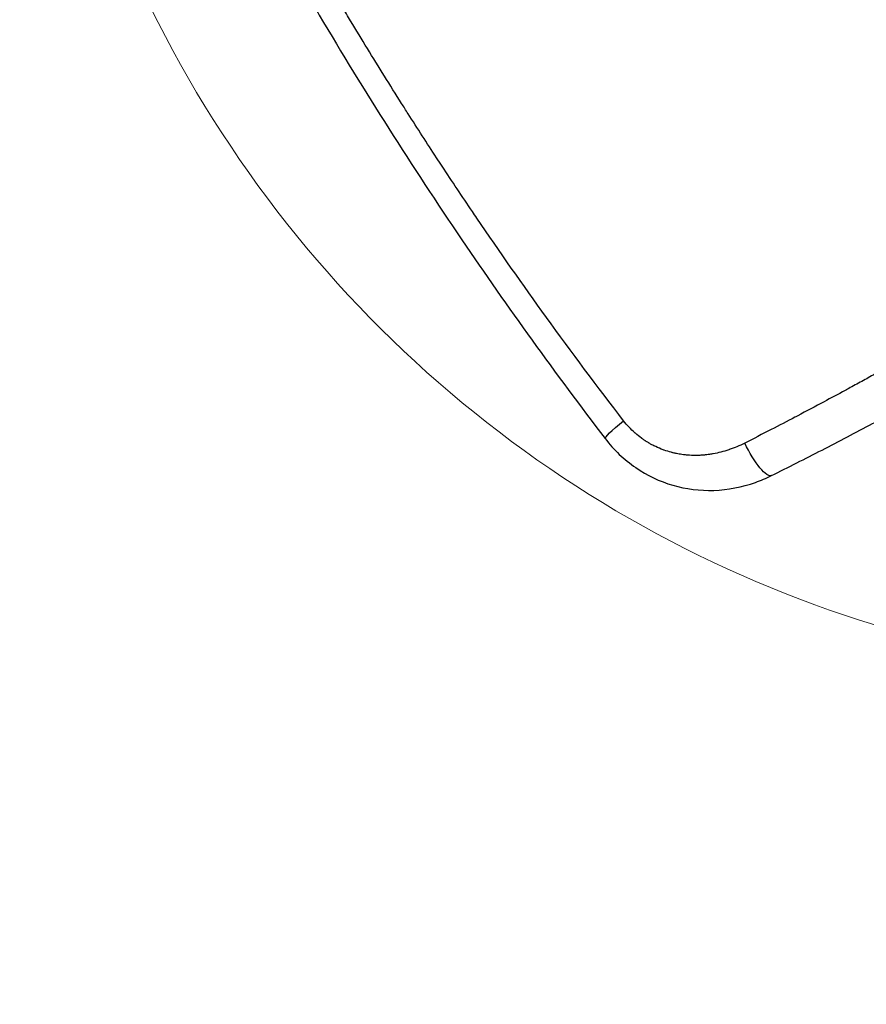
# Model space of a CAD drawing. Units: millimetres. Extents: x -137 to 4093, y -12787 to -6709.
# Drawn here: x 740 to 772, y -11155 to -11118 of the extents above; entities that cross this region are included whole.
import ezdxf

# ---------------------------------------------------------------- set-up
doc = ezdxf.new("R2010")
doc.units = ezdxf.units.MM
doc.header["$LTSCALE"] = 0.2
doc.layers.get('0').update_dxf_attribs({"lineweight": 0})
doc.layers.get('defpoints').update_dxf_attribs({"lineweight": 0})
doc.layers.add('koleksiyon', color=14, linetype='Continuous')
doc.layers.add('verilmeyecek', color=251, linetype='Continuous')
doc.styles.add('yazı_Tefriş 1-100', font='arial.ttf', dxfattribs={"height": 13})
doc.dimstyles.new('dim 100', dxfattribs={"dimtxt": 13, "dimasz": 8, "dimexe": 4, "dimexo": 15, "dimgap": 8, "dimtad": 0, "dimtih": 1, "dimtoh": 1, "dimdec": 0, "dimtxsty": 'yazı_Tefriş 1-100', "dimblk": 'OBLIQUE', "dimcen": 2.5, "dimdle": 4, "dimclrd": 256, "dimclre": 256, "dimclrt": 256, "dimadec": 0, "dimazin": 0, "dimtfac": 1, "dimtdec": 0, "dimtmove": 0, "dimatfit": 3, "dimfxl": 1, "dimlwd": -1, "dimlwe": -1, "dimarcsym": 0})

# ---------------------------------------------------------------- blocks, each defined once
blk = doc.blocks.new('FAVO_S0_MCCMS1_2D')
at = {"linetype": 'Continuous', "lineweight": 0}
blk.add_lwpolyline([(-4.003, 87.282), (-64.853, 52.151, 0.414214), (-66.684, 45.32), (-41.954, 2.487, 0.511539), (-33.887, 1.665, -0.449061), (33.38, 1.665, 0.511539), (41.447, 2.487), (66.177, 45.32, 0.414214), (64.347, 52.151), (3.497, 87.282, 0.267949)], format="xyb", close=True, dxfattribs=at)
blk = doc.blocks.new('CLARUS S0 SİYAH 230 FİLE')
at = {"color": 0}
for centre, major_axis, ratio, end_param in [((-22.423, 5.614), (-1.494, -0.134), 0.239228, 1.598495), ((-19.307, 2.36), (-0.156, -1.492), 0.078334, 1.20221)]:
    blk.add_ellipse(centre, major_axis=major_axis, ratio=ratio, start_param=0, end_param=end_param, dxfattribs=at)
for points, knots in [([(-23.917, 5.479), (-23.949, 5.834), (-23.979, 6.189), (-24.008, 6.545), (-24.037, 6.9), (-24.065, 7.256), (-24.091, 7.611), (-24.117, 7.967), (-24.142, 8.323), (-24.165, 8.679), (-24.188, 9.035), (-24.21, 9.391), (-24.23, 9.747), (-24.241, 9.926), (-24.25, 10.104), (-24.26, 10.282), (-24.269, 10.46), (-24.278, 10.638), (-24.287, 10.817), (-24.292, 10.92), (-24.297, 11.024), (-24.302, 11.127)], [0, 0, 0, 0, 0.0312474, 0.0312474, 0.0312474, 0.0625, 0.0625, 0.0625, 0.0937438, 0.0937438, 0.0937438, 0.125, 0.125, 0.125, 0.1406176, 0.1406176, 0.1406176, 0.1562424, 0.1562424, 0.1562424, 0.1653082, 0.1653082, 0.1653082, 0.1653082]), ([(-22.718, 11.352), (-22.711, 11.188), (-22.704, 11.025), (-22.696, 10.861), (-22.688, 10.674), (-22.679, 10.487), (-22.67, 10.3), (-22.661, 10.113), (-22.652, 9.926), (-22.643, 9.74), (-22.639, 9.664), (-22.635, 9.588), (-22.631, 9.513), (-22.615, 9.215), (-22.598, 8.916), (-22.581, 8.618), (-22.559, 8.245), (-22.536, 7.871), (-22.512, 7.498), (-22.509, 7.46), (-22.507, 7.422), (-22.504, 7.384), (-22.482, 7.049), (-22.459, 6.714), (-22.435, 6.379), (-22.408, 6.006), (-22.379, 5.633), (-22.349, 5.26)], [0.8210992, 0.8210992, 0.8210992, 0.8210992, 0.835464, 0.835464, 0.835464, 0.8519049, 0.8519049, 0.8519049, 0.8683488, 0.8683488, 0.8683488, 0.875, 0.875, 0.875, 0.9012484, 0.9012484, 0.9012484, 0.9341588, 0.9341588, 0.9341588, 0.9375, 0.9375, 0.9375, 0.9670739, 0.9670739, 0.9670739, 1, 1, 1, 1]), ([(-19.463, 0.868), (-19.991, 0.923), (-20.515, 1.064), (-21.467, 1.492), (-21.908, 1.781), (-22.672, 2.475), (-23.002, 2.89), (-23.52, 3.803), (-23.71, 4.312), (-23.865, 5.047), (-23.897, 5.262), (-23.917, 5.479)], [0, 0, 0, 0, 1.593456, 1.593456, 3.158605, 3.158605, 4.743372, 4.743372, 6.37274, 6.37274, 7.036385, 7.036385, 7.036385, 7.036385]), ([(-22.349, 5.26), (-22.341, 5.151), (-22.328, 5.044), (-22.312, 4.937), (-22.297, 4.837), (-22.278, 4.738), (-22.256, 4.639), (-22.255, 4.633), (-22.254, 4.628), (-22.252, 4.622), (-22.229, 4.518), (-22.201, 4.415), (-22.17, 4.314), (-22.142, 4.223), (-22.111, 4.132), (-22.076, 4.043), (-22.072, 4.033), (-22.068, 4.023), (-22.064, 4.013), (-22.044, 3.964), (-22.024, 3.915), (-22.002, 3.866), (-21.986, 3.829), (-21.969, 3.792), (-21.951, 3.756), (-21.946, 3.745), (-21.94, 3.734), (-21.935, 3.722), (-21.911, 3.675), (-21.887, 3.629), (-21.862, 3.583), (-21.843, 3.549), (-21.824, 3.516), (-21.805, 3.482), (-21.798, 3.471), (-21.791, 3.459), (-21.783, 3.447), (-21.73, 3.358), (-21.672, 3.272), (-21.611, 3.188), (-21.58, 3.146), (-21.549, 3.104), (-21.516, 3.064), (-21.493, 3.035), (-21.47, 3.006), (-21.446, 2.978), (-21.436, 2.967), (-21.426, 2.955), (-21.416, 2.944), (-21.392, 2.916), (-21.367, 2.889), (-21.342, 2.861), (-21.331, 2.85), (-21.321, 2.839), (-21.311, 2.829), (-21.293, 2.81), (-21.274, 2.791), (-21.256, 2.772), (-21.248, 2.764), (-21.24, 2.756), (-21.232, 2.749), (-21.221, 2.738), (-21.21, 2.728), (-21.199, 2.718), (-21.134, 2.655), (-21.067, 2.596), (-20.998, 2.54), (-20.987, 2.531), (-20.976, 2.522), (-20.965, 2.513), (-20.884, 2.449), (-20.8, 2.389), (-20.714, 2.333), (-20.671, 2.304), (-20.627, 2.277), (-20.582, 2.251), (-20.547, 2.23), (-20.512, 2.21), (-20.476, 2.191), (-20.466, 2.186), (-20.456, 2.181), (-20.446, 2.175), (-20.409, 2.156), (-20.372, 2.137), (-20.334, 2.119), (-20.325, 2.114), (-20.315, 2.11), (-20.306, 2.106), (-20.267, 2.087), (-20.227, 2.07), (-20.187, 2.053), (-20.179, 2.049), (-20.171, 2.046), (-20.162, 2.042), (-20.071, 2.005), (-19.979, 1.972), (-19.886, 1.943), (-19.88, 1.941), (-19.874, 1.939), (-19.868, 1.937), (-19.769, 1.907), (-19.668, 1.881), (-19.565, 1.86), (-19.463, 1.839), (-19.36, 1.822), (-19.254, 1.811)], [0, 0, 0, 0, 0.064342, 0.064342, 0.064342, 0.125, 0.125, 0.125, 0.128522, 0.128522, 0.128522, 0.192524, 0.192524, 0.192524, 0.25, 0.25, 0.25, 0.256376, 0.256376, 0.256376, 0.288226, 0.288226, 0.288226, 0.3125, 0.3125, 0.3125, 0.320003, 0.320003, 0.320003, 0.351701, 0.351701, 0.351701, 0.375, 0.375, 0.375, 0.383322, 0.383322, 0.383322, 0.446331, 0.446331, 0.446331, 0.477717, 0.477717, 0.477717, 0.5, 0.5, 0.5, 0.509022, 0.509022, 0.509022, 0.53125, 0.53125, 0.53125, 0.540245, 0.540245, 0.540245, 0.555827, 0.555827, 0.555827, 0.5625, 0.5625, 0.5625, 0.571388, 0.571388, 0.571388, 0.625, 0.625, 0.625, 0.633437, 0.633437, 0.633437, 0.695177, 0.695177, 0.695177, 0.72593, 0.72593, 0.72593, 0.75, 0.75, 0.75, 0.756604, 0.756604, 0.756604, 0.78125, 0.78125, 0.78125, 0.787195, 0.787195, 0.787195, 0.8125, 0.8125, 0.8125, 0.817715, 0.817715, 0.817715, 0.875, 0.875, 0.875, 0.878633, 0.878633, 0.878633, 0.939392, 0.939392, 0.939392, 1, 1, 1, 1]), ([(-19.254, 1.811), (-17.646, 1.636), (-16.036, 1.486), (-14.423, 1.36), (-12.91, 1.243), (-11.396, 1.147), (-9.879, 1.073), (-9.777, 1.068), (-9.676, 1.063), (-9.574, 1.059), (-8.892, 1.027), (-8.209, 0.999), (-7.526, 0.977), (-7.399, 0.972), (-7.272, 0.968), (-7.145, 0.964), (-6.487, 0.944), (-5.829, 0.927), (-5.171, 0.915), (-5.019, 0.912), (-4.866, 0.91), (-4.714, 0.907), (-3.903, 0.895), (-3.093, 0.888), (-2.282, 0.888), (-1.877, 0.888), (-1.471, 0.889), (-1.066, 0.892), (-0.864, 0.894), (-0.661, 0.896), (-0.459, 0.898), (-0.306, 0.9), (-0.153, 0.902), (0, 0.904)], [0, 0, 0, 0, 0.258062, 0.258062, 0.258062, 0.5, 0.5, 0.5, 0.516179, 0.516179, 0.516179, 0.625, 0.625, 0.625, 0.645238, 0.645238, 0.645238, 0.75, 0.75, 0.75, 0.77428, 0.77428, 0.77428, 0.903299, 0.903299, 0.903299, 0.967796, 0.967796, 0.967796, 1, 1, 1, 1.024327, 1.024327, 1.024327, 1.024327]), ([(0, 0), (-0.069, -0.001), (-0.139, -0.002), (-0.208, -0.003), (-0.229, -0.003), (-0.249, -0.003), (-0.269, -0.004), (-3.604, -0.049), (-6.94, 0.008), (-13.341, 0.314), (-16.409, 0.548), (-19.463, 0.868)], [-0.269195, -0.269195, -0.269195, -0.269195, -0.060759, -0.060759, -0.060759, 0, 0, 0, 10.005844, 10.005844, 19.247097, 19.247097, 19.247097, 19.247097])]:
    blk.add_open_spline(points, degree=3, knots=knots, dxfattribs=at)
blk = doc.blocks.new('_Oblique')
at = {"color": 0, "linetype": 'ByBlock', "lineweight": -2}
blk.add_line((-0.5, -0.5), (0.5, 0.5), dxfattribs=at)
blk = doc.blocks.new('*D66')
at = {"layer": 'defpoints', "color": 0, "transparency": 16777216}
for p in [(2372.77, -11044.154), (582.055, -11154.635), (2372.77, -11154.635)]:
    blk.add_point(p, dxfattribs=at)
at = {"layer": 'koleksiyon', "transparency": 16777216}
for p, q in [((582.055, -11139.635), (582.055, -11040.154)), ((2372.77, -11139.635), (2372.77, -11040.154)), ((578.055, -11044.154), (1451.868, -11044.154)), ((2376.77, -11044.154), (1502.957, -11044.154))]:
    blk.add_line(p, q, dxfattribs=at)
at = {"layer": 'koleksiyon', "transparency": 16777216, "xscale": 8, "yscale": 8, "zscale": 8, "rotation": 180}
blk.add_blockref('_Oblique', (582.055, -11044.154), dxfattribs=at)
at = {"layer": 'koleksiyon', "transparency": 16777216, "xscale": 8, "yscale": 8, "zscale": 8}
blk.add_blockref('_Oblique', (2372.77, -11044.154), dxfattribs=at)
at = {"layer": 'koleksiyon', "transparency": 16777216, "insert": (1477.413, -11044.154), "char_height": 13, "attachment_point": 5, "style": 'yazı_Tefriş 1-100'}
blk.add_mtext('1791', dxfattribs=at)
blk = doc.blocks.new('*D286')
at = {"layer": 'defpoints', "color": 0, "transparency": 16777216}
for p in [(2391.657, -11013.081), (582.055, -11154.635), (2391.657, -11154.635)]:
    blk.add_point(p, dxfattribs=at)
at = {"layer": 'koleksiyon', "transparency": 16777216}
for p, q in [((582.055, -11139.635), (582.055, -11009.081)), ((2391.657, -11139.635), (2391.657, -11009.081)), ((578.055, -11013.081), (1460.079, -11013.081)), ((2395.657, -11013.081), (1513.633, -11013.081))]:
    blk.add_line(p, q, dxfattribs=at)
at = {"layer": 'koleksiyon', "transparency": 16777216, "xscale": 8, "yscale": 8, "zscale": 8, "rotation": 180}
blk.add_blockref('_Oblique', (582.055, -11013.081), dxfattribs=at)
at = {"layer": 'koleksiyon', "transparency": 16777216, "xscale": 8, "yscale": 8, "zscale": 8}
blk.add_blockref('_Oblique', (2391.657, -11013.081), dxfattribs=at)
at = {"layer": 'koleksiyon', "transparency": 16777216, "insert": (1486.856, -11013.081), "char_height": 13, "attachment_point": 5, "style": 'yazı_Tefriş 1-100'}
blk.add_mtext('1810', dxfattribs=at)

msp = doc.modelspace()

# ---------------------------------------------------------------- block references
at = {"layer": 'koleksiyon', "rotation": 119.9831997587783}
msp.add_blockref('FAVO_S0_MCCMS1_2D', (760.415, -11111.22), dxfattribs=at)
at = {"layer": 'verilmeyecek', "xscale": -1, "rotation": 301.4459545619844}
msp.add_blockref('CLARUS S0 SİYAH 230 FİLE', (750.802, -11117.208), dxfattribs=at)

# ---------------------------------------------------------------- dimensions: what is measured, and where the dimension line sits
at = {"layer": 'koleksiyon'}
for base, p2, picture, middle in [((2391.657, -11013.081), (2391.657, -11154.635), '*D286', (1486.856, -11013.081)), ((2372.77, -11044.154), (2372.77, -11154.635), '*D66', (1477.413, -11044.154))]:
    dim = msp.add_linear_dim(base=base, p1=(582.055, -11154.635), p2=p2, dimstyle='dim 100', dxfattribs=at)
    dim.commit()
    dim.dimension.update_dxf_attribs({"geometry": picture, "text_midpoint": middle})

doc.saveas('drawing.dxf')
